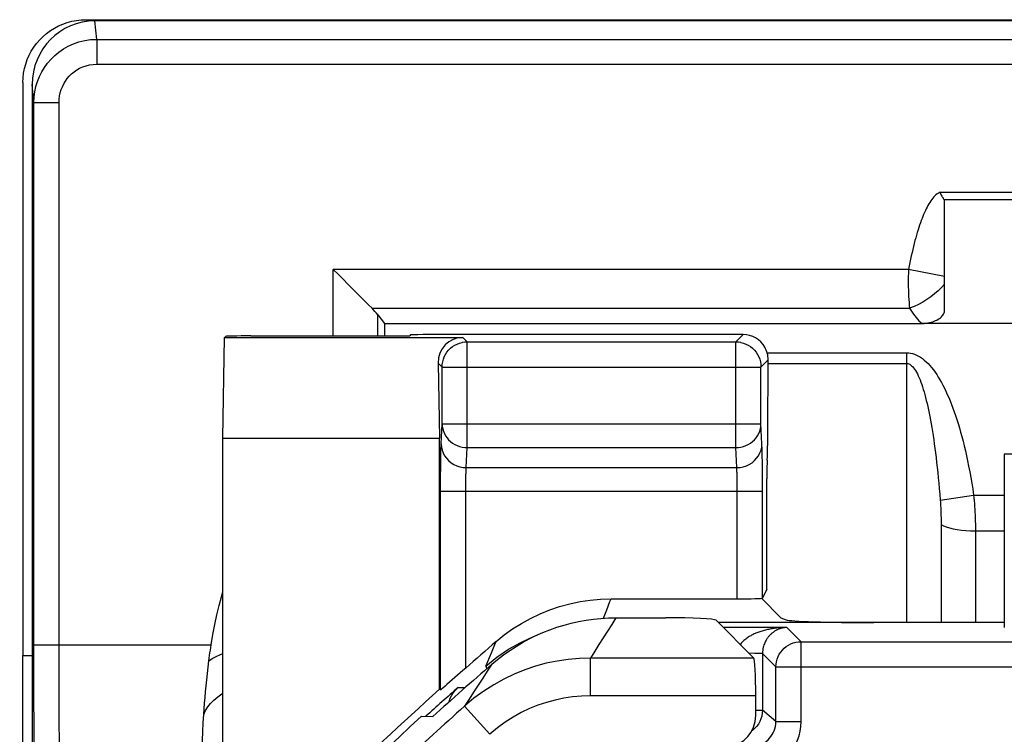
# Model space of a CAD drawing. Units: millimetres. Extents: x -22.4 to 22.4, y -17.4 to 35.3.
# Drawn here: x -22.3 to -14.5, y 29.7 to 35.3 of the extents above; entities that cross this region are included whole.
import ezdxf

# ---------------------------------------------------------------- set-up
doc = ezdxf.new("R2010")
doc.units = ezdxf.units.MM
doc.header["$LTSCALE"] = 16.335
doc.layers.get('0').update_dxf_attribs({"linetype": 'CONTINUOUS'})
for name, color, linetype in [('ASSI', 7, 'CONTINUOUS'), ('DRAFT', 7, 'CONTINUOUS'), ('RACCORDO', 7, 'CONTINUOUS')]:
    doc.layers.add(name, color=color, linetype=linetype)

msp = doc.modelspace()

# ---------------------------------------------------------------- linework, layer by layer
at = {"color": 7, "linetype": 'CONTINUOUS'}
for p, q in [((-21.824, 35.3382), (21.824, 35.3382)), ((-19.0238, 32.6096), (-19.0133, 32.0131)), ((-19.0133, 30.0173), (-19.0133, 32.0131)), ((-16.4116, 30.8126), (-16.4466, 30.7427)), ((-17.611, 30.5858), (-17.215, 30.5858)), ((-16.8155, 30.5659), (-16.5149, 30.2653)), ((-19.0046, 30.0134), (-19.0133, 30.0173)), ((-16.5, 29.8078), (-16.5, 29.9657)), ((-19.1558, 29.8028), (-19.0649, 29.8007))]:
    msp.add_line(p, q, dxfattribs=at)
at = {"color": 250, "linetype": 'CONTINUOUS'}
for p, q in [((-18.7924, 32.7781), (-18.8273, 32.8131)), ((-16.4588, 32.5782), (-16.4016, 32.6353)), ((-18.9923, 32.5782), (-19.0238, 32.6096)), ((-17.8132, 29.9657), (-17.8132, 30.2653)), ((-16.5149, 30.2653), (-17.8132, 30.2653)), ((-16.5, 29.9657), (-17.8132, 29.9657)), ((-18.6142, 29.6597), (-18.8141, 29.8833))]:
    msp.add_line(p, q, dxfattribs=at)
at = {"color": 7, "linetype": 'CONTINUOUS'}
for points in [[(-22.3234, 34.8382), (-22.322, 34.8758), (-22.3178, 34.9128), (-22.311, 34.9492), (-22.3013, 34.9853), (-22.289, 35.0207), (-22.2741, 35.055), (-22.2566, 35.088), (-22.2366, 35.1199), (-22.2145, 35.15), (-22.1901, 35.1783), (-22.1635, 35.2049), (-22.1352, 35.2293), (-22.1051, 35.2515), (-22.0733, 35.2714), (-22.0403, 35.2889), (-22.0061, 35.3038), (-21.9708, 35.3161), (-21.9348, 35.3257), (-21.8984, 35.3326), (-21.8615, 35.3368), (-21.824, 35.3382)], [(-18.5971, 30.2167), (-18.5511, 30.2552), (-18.5037, 30.2916), (-18.455, 30.3261), (-18.405, 30.3587), (-18.3535, 30.3893), (-18.301, 30.4178), (-18.2475, 30.4442), (-18.1928, 30.4685), (-18.1373, 30.4905), (-18.0809, 30.5103), (-18.0237, 30.5279), (-17.966, 30.5432), (-17.9077, 30.5562), (-17.8488, 30.5668), (-17.7897, 30.5751), (-17.7304, 30.581), (-17.6709, 30.5846), (-17.611, 30.5858)]]:
    msp.add_lwpolyline(points, dxfattribs=at)
at = {"color": 250, "linetype": 'CONTINUOUS'}
for points in [[(-17.611, 30.5858), (-17.645, 30.5327), (-17.6789, 30.4795), (-17.7126, 30.4262), (-17.7463, 30.3727), (-17.7798, 30.3191), (-17.8132, 30.2653)], [(-17.8132, 30.2653), (-17.9018, 30.2627), (-17.9902, 30.2549), (-18.078, 30.2418), (-18.1647, 30.2237), (-18.2502, 30.2004), (-18.335, 30.1718), (-18.4186, 30.138), (-18.5008, 30.0987), (-18.5818, 30.0538), (-18.6615, 30.0029), (-18.7391, 29.9461), (-18.8141, 29.8833)], [(-18.5971, 30.2167), (-18.6335, 30.1616), (-18.6698, 30.1064), (-18.706, 30.0509), (-18.7421, 29.9952), (-18.7781, 29.9394), (-18.8141, 29.8833)], [(-17.8132, 29.9657), (-17.8845, 29.9636), (-17.9552, 29.9573), (-18.0251, 29.9468), (-18.0944, 29.9323), (-18.163, 29.9137), (-18.2307, 29.8908), (-18.2976, 29.8636), (-18.3636, 29.8323), (-18.4283, 29.7962), (-18.4915, 29.7554), (-18.5535, 29.7099), (-18.6142, 29.6597)]]:
    msp.add_lwpolyline(points, dxfattribs=at)
at = {"color": 7, "linetype": 'CONTINUOUS'}
for radius, start, end in [(28.3372, 131.01664, 132.28251), (28.4, 132.41544, 140.25898)]:
    msp.add_arc((0, 8.8358), radius, start, end, dxfattribs=at)
at = {"color": 250, "linetype": 'CONTINUOUS'}
msp.add_arc((0, 8.8358), 28.2306, 131.79304, 134.53049, dxfattribs=at)
at = {"color": 7, "linetype": 'CONTINUOUS'}
for centre, major_axis, ratio, start_param, end_param in [((-18.8237, 32.6095), (-0.0798, 0.1881), 0.975196, -0.392471, 1.178021), ((-16.6012, 32.6358), (0.1415, 0.1415), 0.999695, -0.264305, 0.785246), ((-16.6017, 32.6353), (0.0799, 0.1848), 0.992479, -1.164937, -0.643995), ((-17.215, 30.5648), (0.4, 0), 0.052408, 0.05236, 1.570796), ((-16.5157, 29.9657), (0, 0.3), 0.052408, -1.570796, -0.05236), ((-16.7503, 29.8084), (0.1873, -0.1665), 0.99755, -0.725626, 0.725626)]:
    msp.add_ellipse(centre, major_axis=major_axis, ratio=ratio, start_param=start_param, end_param=end_param, dxfattribs=at)
at = {"layer": 'ASSI', "color": 250, "linetype": 'CONTINUOUS'}
for p, q in [((-16.6588, 32.7781), (-16.6011, 32.8358)), ((-18.7924, 31.9379), (-18.7924, 32.7781)), ((-18.7924, 32.7781), (-16.6588, 32.7781)), ((-16.6588, 31.9379), (-16.6588, 32.7781)), ((-18.9923, 32.1258), (-18.9923, 32.5782)), ((-18.9923, 32.5782), (-16.4588, 32.5782)), ((-16.4588, 32.5817), (-16.4588, 32.5782)), ((-16.4588, 32.1258), (-16.4588, 32.5782)), ((-19, 31.9669), (-18.9923, 32.1258)), ((-18.9923, 32.1258), (-16.4588, 32.1258)), ((-16.4512, 31.9669), (-16.4588, 32.1258)), ((-18.8, 31.7789), (-18.7924, 31.9379)), ((-18.7924, 31.9379), (-16.6588, 31.9379)), ((-16.6511, 31.7789), (-16.6588, 31.9379)), ((-19.0037, 31.7828), (-19.0029, 31.8494)), ((-16.4487, 31.8815), (-16.4496, 31.9199)), ((-16.4477, 31.812), (-16.4487, 31.8815)), ((-14.225, 31.8858), (-14.525, 31.8858)), ((-19.0042, 31.7095), (-19.0037, 31.7828)), ((-18.8, 31.7789), (-16.6511, 31.7789)), ((-16.447, 31.7261), (-16.4477, 31.812)), ((-19.0045, 31.6317), (-19.0042, 31.7095)), ((-16.6477, 31.7015), (-16.6484, 31.7255)), ((-16.6472, 31.6738), (-16.6477, 31.7015)), ((-16.4466, 31.6267), (-16.447, 31.7261)), ((-19.0046, 30.0134), (-19.0045, 31.6317)), ((-18.8046, 30.1865), (-18.8045, 31.611)), ((-18.8045, 31.611), (-18.8043, 31.6502)), ((-16.6468, 31.6426), (-16.6472, 31.6738)), ((-16.6466, 31.6087), (-16.6468, 31.6426)), ((-16.4466, 30.7427), (-16.4466, 31.6267)), ((-19.0046, 31.591), (-16.4466, 31.591)), ((-16.6465, 30.7358), (-16.6466, 31.6087)), ((-17.7098, 30.5823), (-17.6837, 30.6494)), ((-18.6439, 30.2024), (-18.6005, 30.3076)), ((-18.6439, 30.2024), (-18.5569, 30.2723))]:
    msp.add_line(p, q, dxfattribs=at)
at = {"layer": 'ASSI', "color": 7, "linetype": 'CONTINUOUS'}
for p, q in [((-14.525, 31.8858), (-14.525, 30.5071)), ((-17.6497, 30.7358), (-16.6465, 30.7358)), ((-16.455, 30.7408), (-16.2998, 30.5856)), ((-14.525, 30.5472), (-16.7968, 30.5472)), ((-16.2998, 30.5856), (-16.2595, 30.5695)), ((-18.8904, 30.1112), (-18.9556, 30.0542))]:
    msp.add_line(p, q, dxfattribs=at)
for points in [[(-18.9923, 32.5782), (-18.9912, 32.5991), (-18.9879, 32.6199), (-18.9825, 32.6401), (-18.9749, 32.6597), (-18.9654, 32.6784), (-18.9539, 32.696), (-18.9407, 32.7123), (-18.9258, 32.7271), (-18.9095, 32.7402), (-18.8918, 32.7516), (-18.8731, 32.7611), (-18.8536, 32.7685), (-18.8334, 32.7739), (-18.8293, 32.7747)], [(-16.6218, 32.7747), (-16.6177, 32.7739), (-16.5976, 32.7685), (-16.578, 32.7611), (-16.5593, 32.7516), (-16.5416, 32.7402), (-16.5253, 32.7271), (-16.5105, 32.7123), (-16.4972, 32.696), (-16.4858, 32.6784), (-16.4762, 32.6597), (-16.4686, 32.6401), (-16.4632, 32.6199), (-16.4599, 32.5991), (-16.4588, 32.5817)], [(-18.5634, 30.3966), (-18.4989, 30.4489), (-18.4318, 30.497), (-18.3621, 30.541), (-18.2894, 30.581), (-18.2141, 30.6169), (-18.1371, 30.6482), (-18.0583, 30.6748), (-17.9778, 30.6968), (-17.8965, 30.7139), (-17.815, 30.726), (-17.7327, 30.7334), (-17.6497, 30.7358)], [(-18.8046, 30.1865), (-18.8273, 30.1662), (-18.8494, 30.1469), (-18.8904, 30.1112)], [(-18.9556, 30.0542), (-18.968, 30.0435), (-18.9879, 30.0265)], [(-18.9879, 30.0265), (-18.995, 30.0206), (-19.0001, 30.0164), (-19.0033, 30.014), (-19.0046, 30.0134)]]:
    msp.add_lwpolyline(points, dxfattribs=at)
at = {"layer": 'ASSI', "color": 250, "linetype": 'CONTINUOUS'}
for points in [[(-18.8293, 32.7747), (-18.813, 32.7771), (-18.7924, 32.7781)], [(-16.6588, 32.7781), (-16.6381, 32.7771), (-16.6218, 32.7747)], [(-18.9923, 32.1258), (-18.9911, 32.1062), (-18.9877, 32.0868), (-18.9822, 32.0678), (-18.9746, 32.0495), (-18.965, 32.032), (-18.9535, 32.0155), (-18.9403, 32.0002), (-18.9254, 31.9863), (-18.9091, 31.9739), (-18.8915, 31.9632), (-18.8729, 31.9543), (-18.8534, 31.9472), (-18.8334, 31.9421), (-18.813, 31.939), (-18.7924, 31.9379)], [(-16.6588, 31.9379), (-16.6382, 31.939), (-16.6177, 31.9421), (-16.5977, 31.9472), (-16.5783, 31.9543), (-16.5596, 31.9632), (-16.5421, 31.9739), (-16.5258, 31.9863), (-16.5109, 32.0002), (-16.4976, 32.0155), (-16.4861, 32.032), (-16.4765, 32.0495), (-16.4689, 32.0678), (-16.4634, 32.0868), (-16.46, 32.1062), (-16.4588, 32.1258)], [(-19.0029, 31.8494), (-19.0019, 31.907), (-19.0013, 31.9303), (-19.0006, 31.9503), (-19, 31.9669)], [(-19, 31.9669), (-18.9981, 31.9424), (-18.9929, 31.9184), (-18.9844, 31.8952), (-18.9728, 31.8732), (-18.9582, 31.8528), (-18.941, 31.8344), (-18.9213, 31.8182), (-18.8996, 31.8045), (-18.8762, 31.7936), (-18.8516, 31.7856), (-18.826, 31.7807), (-18.8, 31.7789)], [(-16.6511, 31.7789), (-16.6251, 31.7807), (-16.5996, 31.7856), (-16.5749, 31.7936), (-16.5515, 31.8045), (-16.5298, 31.8182), (-16.5102, 31.8344), (-16.4929, 31.8528), (-16.4784, 31.8732), (-16.4667, 31.8952), (-16.4582, 31.9184), (-16.453, 31.9424), (-16.4512, 31.9669)], [(-16.4496, 31.9199), (-16.4501, 31.937), (-16.4506, 31.9526), (-16.4512, 31.9669)], [(-18.8043, 31.6502), (-18.8037, 31.6868), (-18.8034, 31.704), (-18.8029, 31.7203), (-18.8024, 31.7354), (-18.8019, 31.749), (-18.8013, 31.7608), (-18.8007, 31.7708), (-18.8, 31.7789)], [(-16.6484, 31.7255), (-16.6487, 31.7362), (-16.6491, 31.7461), (-16.6495, 31.7554), (-16.65, 31.7642), (-16.6506, 31.7721), (-16.6511, 31.7789)], [(-17.6837, 30.6494), (-17.6584, 30.7137), (-17.6497, 30.7358)], [(-18.5569, 30.2723), (-18.4647, 30.335), (-18.3678, 30.3903), (-18.2668, 30.4376), (-18.2382, 30.4483)], [(-18.6005, 30.3076), (-18.5729, 30.3739), (-18.5634, 30.3966)]]:
    msp.add_lwpolyline(points, dxfattribs=at)
at = {"layer": 'ASSI', "color": 7, "linetype": 'CONTINUOUS'}
msp.add_arc((0, 8.8358), 28.4511, 130.72776, 131.37187, dxfattribs=at)
for centre, major_axis, start_param, end_param in [((-16.6465, 30.7428), (0.2, 0), -1.570796, -0.017453), ((-15.5622, 30.5717), (0.7, 0), -3.054326, -1.570796)]:
    msp.add_ellipse(centre, major_axis=major_axis, ratio=0.034921, start_param=start_param, end_param=end_param, dxfattribs=at)
at = {"layer": 'DRAFT', "color": 7, "linetype": 'CONTINUOUS'}
for p, q in [((-20.7343, 32.0131), (-20.7203, 32.8131)), ((-20.7203, 32.8131), (-18.8273, 32.8131)), ((-20.7343, 28.3358), (-20.7343, 32.0131)), ((-20.7343, 32.0131), (-19.0133, 32.0131))]:
    msp.add_line(p, q, dxfattribs=at)
msp.add_arc((0, 8.8358), 28.4633, 131.91243, 136.7571, dxfattribs=at)
at = {"layer": 'RACCORDO', "color": 250, "linetype": 'CONTINUOUS'}
for p, q in [((-21.7369, 35.182), (-21.7514, 35.3292)), ((-21.7369, 35.182), (-21.7369, 34.9851)), ((-21.7369, 35.182), (21.7369, 35.182)), ((-21.7369, 34.9851), (21.7369, 34.9851)), ((-22.236, 34.6814), (-22.25, 34.8231)), ((-22.2359, 30.2093), (-22.236, 34.6814)), ((-22.236, 34.6814), (-22.036, 34.6814)), ((-22.0359, 30.2197), (-22.036, 34.6814)), ((-15.039, 33.9669), (-7.4616, 33.9669)), ((-15.0041, 33.9088), (-7.4959, 33.9088)), ((-19.8571, 32.8253), (-19.8571, 33.3527)), ((-15.2865, 33.3527), (-19.8571, 33.3527)), ((-15, 33.2987), (-15.2865, 33.3527)), ((-19.5493, 33.0449), (-15.2776, 33.0449)), ((-19.5036, 32.8253), (-19.5036, 32.9931)), ((-16.4093, 32.691), (-15.3, 32.691)), ((-15.3, 30.5472), (-15.3, 32.691)), ((-16.4016, 32.6058), (-15.3, 32.6058)), ((-15.0344, 31.5205), (-14.7687, 31.5601)), ((-14.7687, 31.5601), (-14.525, 31.5601)), ((-15.0274, 31.3445), (-15.0273, 30.5472)), ((-14.7546, 31.2761), (-14.7546, 30.5472)), ((-14.7546, 31.2761), (-14.525, 31.2761)), ((-16.2535, 30.5088), (-16.7584, 30.5088)), ((-16.2535, 30.5088), (-16.14, 30.3953)), ((-22.236, 30.3701), (-20.8275, 30.3701)), ((-16.14, 29.7613), (-16.14, 30.3953)), ((-16.14, 30.3953), (-13.7847, 30.3953)), ((-22.3234, 30.2859), (-22.25, 30.2859)), ((-16.4466, 30.3019), (-16.4466, 29.8507)), ((-16.4466, 30.3019), (-16.34, 30.1953)), ((-22.2354, 29.9068), (-22.2359, 30.2093)), ((-22.0354, 29.9358), (-22.0359, 30.2197)), ((-18.6431, 30.2003), (-18.6439, 30.2024)), ((-17.8132, 29.9657), (-17.8132, 30.2653)), ((-16.5149, 30.2653), (-17.8132, 30.2653)), ((-18.6367, 30.1822), (-18.6431, 30.2003)), ((-16.34, 29.7613), (-16.34, 30.1953)), ((-16.34, 30.1953), (-13.5945, 30.1953)), ((-18.8652, 30.0326), (-18.8082, 30.0312)), ((-16.5, 29.9657), (-17.8132, 29.9657)), ((-18.6142, 29.6597), (-18.8141, 29.8833)), ((-16.5, 29.8507), (-16.4466, 29.8507)), ((-16.34, 29.7613), (-16.4466, 29.8507)), ((-16.34, 29.7613), (-16.14, 29.7613))]:
    msp.add_line(p, q, dxfattribs=at)
at = {"layer": 'RACCORDO', "color": 7, "linetype": 'CONTINUOUS'}
for p, q in [((21.7514, 35.3292), (-21.7514, 35.3292)), ((-22.3234, 34.8382), (-22.3234, 30.2859)), ((-22.25, 34.8231), (-22.25, 30.3701)), ((-15.0215, 33.9372), (-15.0177, 33.9308)), ((-15.0177, 33.9308), (-15.0143, 33.925)), ((-15.0143, 33.925), (-15.0121, 33.9215)), ((-15.0121, 33.9215), (-15.01, 33.9181)), ((-15.01, 33.9181), (-15.008, 33.9148)), ((-15, 33.0398), (-15, 33.8823)), ((-19.8167, 33.3126), (-19.8571, 33.3527)), ((-19.7044, 33.2), (-19.8167, 33.3126)), ((-19.5493, 33.0449), (-19.577, 33.0724)), ((-19.5036, 32.9931), (-19.45, 32.9246)), ((-19.45, 32.9246), (-19.45, 32.8253)), ((-19.45, 32.9246), (-15.179, 32.9246)), ((-14.2085, 32.9246), (-15.1775, 32.9246)), ((-20.7203, 32.8131), (-20.7115, 32.8219)), ((-20.5116, 32.8253), (-19.25, 32.8253)), ((-19.2426, 32.8327), (-19.25, 32.8253)), ((-16.6011, 32.8358), (-19.1453, 32.8358)), ((-16.4047, 32.0526), (-16.4016, 32.6353)), ((-16.4116, 30.8126), (-16.4116, 31.6895)), ((-16.8155, 30.5659), (-16.5149, 30.2653)), ((-16.5, 29.8078), (-16.5, 29.9657))]:
    msp.add_line(p, q, dxfattribs=at)
at = {"layer": 'RACCORDO', "color": 250, "linetype": 'CONTINUOUS'}
for points in [[(-22.236, 34.6814), (-22.2341, 34.7241), (-22.2286, 34.7662), (-22.2197, 34.8075), (-22.2074, 34.8477), (-22.1919, 34.8865), (-22.1733, 34.9238), (-22.1517, 34.9594), (-22.1273, 34.9929), (-22.0999, 35.0246), (-22.0699, 35.0539), (-22.0374, 35.0808), (-22.0018, 35.1054), (-21.9631, 35.1274), (-21.9218, 35.1462), (-21.8781, 35.1614), (-21.8325, 35.1727), (-21.7853, 35.1796), (-21.7369, 35.182)], [(-22.036, 34.6814), (-22.0348, 34.7076), (-22.0316, 34.7331), (-22.0263, 34.758), (-22.019, 34.7823), (-22.0097, 34.806), (-21.9986, 34.8286), (-21.9857, 34.8501), (-21.971, 34.8706), (-21.9546, 34.8897), (-21.9367, 34.9075), (-21.9171, 34.924), (-21.8958, 34.9387), (-21.8726, 34.952), (-21.8477, 34.9635), (-21.8216, 34.9727), (-21.7945, 34.9792), (-21.7663, 34.9833), (-21.7369, 34.9851)], [(-15.039, 33.9669), (-15.049, 33.961), (-15.0586, 33.9543), (-15.0679, 33.9468), (-15.0767, 33.9385), (-15.0852, 33.9294), (-15.0934, 33.9196), (-15.1014, 33.9093), (-15.1092, 33.8983), (-15.1168, 33.8868), (-15.1242, 33.8747), (-15.1314, 33.8621), (-15.1385, 33.8489), (-15.1455, 33.8352), (-15.1524, 33.8209), (-15.1592, 33.8061), (-15.1659, 33.7907), (-15.1725, 33.7748), (-15.179, 33.7583), (-15.1855, 33.7413), (-15.1919, 33.7236), (-15.1982, 33.7054), (-15.2044, 33.6866), (-15.2106, 33.6672), (-15.2168, 33.6471), (-15.2229, 33.6264), (-15.2289, 33.6051), (-15.2349, 33.5831), (-15.2408, 33.5604), (-15.2467, 33.537), (-15.2526, 33.5129), (-15.2584, 33.4881), (-15.2641, 33.4626), (-15.2698, 33.4363), (-15.2754, 33.4092), (-15.281, 33.3813), (-15.2865, 33.3527)], [(-15.2865, 33.3527), (-15.2874, 33.3251), (-15.288, 33.2975), (-15.2883, 33.2702), (-15.2883, 33.2431), (-15.288, 33.2163), (-15.2874, 33.1899), (-15.2866, 33.1641), (-15.2854, 33.1388), (-15.2839, 33.1142), (-15.2821, 33.0903), (-15.28, 33.0671), (-15.2776, 33.0449)], [(-15, 33.2354), (-15.0238, 33.209), (-15.0501, 33.1835), (-15.0784, 33.1589), (-15.1087, 33.1356), (-15.1405, 33.1138), (-15.1736, 33.0936), (-15.2077, 33.0753), (-15.2425, 33.059), (-15.2776, 33.0449)], [(-15.2776, 33.0449), (-15.2677, 33.0288), (-15.2575, 33.0134), (-15.2471, 32.9986), (-15.2364, 32.9844), (-15.2254, 32.9709), (-15.2143, 32.9581), (-15.2032, 32.9462), (-15.1919, 32.935), (-15.1806, 32.9246)], [(-15.3, 32.691), (-15.2848, 32.6904), (-15.2695, 32.6883), (-15.254, 32.6848), (-15.2383, 32.6797), (-15.2224, 32.6732), (-15.2066, 32.6652), (-15.1911, 32.6559), (-15.1756, 32.6451), (-15.1605, 32.6331), (-15.1455, 32.6198), (-15.1309, 32.6053), (-15.1165, 32.5898), (-15.1025, 32.5733), (-15.0888, 32.5558), (-15.0754, 32.5374), (-15.0624, 32.5182), (-15.0496, 32.4982), (-15.0371, 32.4774), (-15.0249, 32.4558), (-15.0129, 32.4334), (-15.0011, 32.4102), (-14.9895, 32.3861), (-14.9781, 32.3612), (-14.9669, 32.3354), (-14.9558, 32.3087), (-14.9448, 32.281), (-14.934, 32.2524), (-14.9233, 32.2228), (-14.9128, 32.1923), (-14.9025, 32.1608), (-14.8923, 32.1283), (-14.8823, 32.0949), (-14.8724, 32.0604), (-14.8627, 32.025), (-14.8532, 31.9886), (-14.8439, 31.951), (-14.8347, 31.9123), (-14.8258, 31.8726), (-14.817, 31.8316), (-14.8084, 31.7894), (-14.8, 31.7461), (-14.7918, 31.7015), (-14.7839, 31.6556), (-14.7762, 31.6085), (-14.7687, 31.5601)], [(-15.3, 32.6058), (-15.2924, 32.6052), (-15.2848, 32.6032), (-15.277, 32.5998), (-15.2691, 32.5949), (-15.2612, 32.5887), (-15.2533, 32.5811), (-15.2455, 32.5721), (-15.2378, 32.5617), (-15.2302, 32.5502), (-15.2228, 32.5375), (-15.2154, 32.5235), (-15.2083, 32.5087), (-15.2013, 32.4928), (-15.1944, 32.476), (-15.1877, 32.4584), (-15.1812, 32.44), (-15.1748, 32.4208), (-15.1686, 32.4008), (-15.1624, 32.3801), (-15.1564, 32.3586), (-15.1506, 32.3363), (-15.1448, 32.3132), (-15.1391, 32.2893), (-15.1334, 32.2646), (-15.1279, 32.2389), (-15.1224, 32.2124), (-15.117, 32.1849), (-15.1117, 32.1565), (-15.1064, 32.1272), (-15.1012, 32.097), (-15.0961, 32.0658), (-15.0911, 32.0337), (-15.0862, 32.0007), (-15.0814, 31.9666), (-15.0766, 31.9317), (-15.072, 31.8956), (-15.0674, 31.8585), (-15.0629, 31.8204), (-15.0585, 31.781), (-15.0542, 31.7406), (-15.05, 31.699), (-15.0459, 31.6562), (-15.0419, 31.6122), (-15.0381, 31.5669), (-15.0344, 31.5205)], [(-14.7687, 31.5601), (-14.7665, 31.5379), (-14.7645, 31.5156), (-14.7627, 31.4932), (-14.7611, 31.471), (-14.7597, 31.4488), (-14.7584, 31.426), (-14.7573, 31.4027), (-14.7564, 31.3789), (-14.7556, 31.3543), (-14.7551, 31.3289), (-14.7547, 31.3029), (-14.7546, 31.2761)], [(-15.0344, 31.5205), (-15.0333, 31.5056), (-15.0323, 31.4905), (-15.0313, 31.4754), (-15.0305, 31.4603), (-15.0298, 31.4451), (-15.0292, 31.4296), (-15.0287, 31.4136), (-15.0282, 31.3972), (-15.0278, 31.3802), (-15.0275, 31.3627), (-15.0274, 31.3445)], [(-15.0273, 31.3258), (-15.0093, 31.3163), (-14.9872, 31.3075), (-14.9614, 31.2996), (-14.9323, 31.2927), (-14.9003, 31.2868), (-14.8659, 31.2822), (-14.8298, 31.2789), (-14.7925, 31.2768), (-14.7546, 31.2761)], [(-17.611, 30.5858), (-17.645, 30.5327), (-17.6789, 30.4795), (-17.7126, 30.4262), (-17.7463, 30.3727), (-17.7798, 30.3191), (-17.8132, 30.2653)], [(-16.2535, 30.5088), (-16.2626, 30.5086), (-16.2714, 30.5084), (-16.28, 30.5081), (-16.2884, 30.5077), (-16.2964, 30.5072), (-16.3043, 30.5066), (-16.312, 30.506), (-16.3195, 30.5053), (-16.3269, 30.5046), (-16.3343, 30.5038), (-16.3417, 30.5029), (-16.3491, 30.5019), (-16.3567, 30.5008), (-16.3644, 30.4997), (-16.3722, 30.4984), (-16.3803, 30.497), (-16.3885, 30.4954), (-16.397, 30.4937), (-16.4056, 30.4918), (-16.4145, 30.4898), (-16.4234, 30.4876), (-16.4323, 30.4853), (-16.4412, 30.4828), (-16.45, 30.4802), (-16.4586, 30.4775), (-16.4671, 30.4748), (-16.4753, 30.4719), (-16.4833, 30.469), (-16.491, 30.466), (-16.4985, 30.463), (-16.5057, 30.4599), (-16.5127, 30.4568), (-16.5196, 30.4536), (-16.5263, 30.4503), (-16.5329, 30.447), (-16.5395, 30.4434), (-16.5461, 30.4397), (-16.5527, 30.4358), (-16.5595, 30.4316), (-16.5663, 30.4271), (-16.5733, 30.4223), (-16.5802, 30.417), (-16.5873, 30.4114), (-16.5944, 30.4054), (-16.6014, 30.3988), (-16.6083, 30.3917), (-16.6151, 30.384), (-16.6216, 30.3757), (-16.6231, 30.3735)], [(-16.2535, 30.5088), (-16.258, 30.5086), (-16.2623, 30.5082), (-16.2666, 30.5078), (-16.2707, 30.5074), (-16.2747, 30.5068), (-16.2786, 30.5062), (-16.2823, 30.5055), (-16.286, 30.5047), (-16.2897, 30.5039), (-16.2933, 30.503), (-16.297, 30.5021), (-16.3007, 30.501), (-16.3044, 30.4999), (-16.3082, 30.4986), (-16.3121, 30.4972), (-16.3161, 30.4957), (-16.3201, 30.4941), (-16.3243, 30.4923), (-16.3286, 30.4903), (-16.333, 30.4882), (-16.3374, 30.4859), (-16.3418, 30.4835), (-16.3462, 30.4809), (-16.3505, 30.4782), (-16.3548, 30.4754), (-16.3589, 30.4725), (-16.363, 30.4696), (-16.3669, 30.4666), (-16.3707, 30.4635), (-16.3744, 30.4604), (-16.3779, 30.4573), (-16.3813, 30.4541), (-16.3847, 30.4508), (-16.388, 30.4474), (-16.3913, 30.444), (-16.3945, 30.4403), (-16.3978, 30.4365), (-16.4011, 30.4325), (-16.4044, 30.4281), (-16.4078, 30.4235), (-16.4112, 30.4185), (-16.4147, 30.4131), (-16.4182, 30.4073), (-16.4216, 30.4011), (-16.4251, 30.3943), (-16.4285, 30.387), (-16.4318, 30.3791), (-16.435, 30.3704), (-16.438, 30.361), (-16.4407, 30.3509), (-16.4431, 30.3399), (-16.4449, 30.3281), (-16.4461, 30.3154), (-16.4466, 30.3019)], [(-16.34, 30.1953), (-16.3389, 30.2162), (-16.3356, 30.2369), (-16.3302, 30.2571), (-16.3227, 30.2767), (-16.3132, 30.2953), (-16.3018, 30.3129), (-16.2886, 30.3291), (-16.2738, 30.3439), (-16.2575, 30.3571), (-16.24, 30.3685), (-16.2213, 30.378), (-16.2018, 30.3855), (-16.1816, 30.3909), (-16.1609, 30.3942), (-16.14, 30.3953)], [(-20.8451, 30.2437), (-20.8188, 30.2618), (-20.788, 30.2788), (-20.7532, 30.2948), (-20.7343, 30.302)], [(-16.5562, 30.3066), (-16.5064, 30.3054), (-16.4891, 30.3049), (-16.4745, 30.3044), (-16.4628, 30.3038), (-16.4541, 30.3032)], [(-16.4541, 30.3032), (-16.4487, 30.3026), (-16.4466, 30.3019)], [(-17.8132, 30.2653), (-17.9018, 30.2627), (-17.9902, 30.2549), (-18.078, 30.2418), (-18.1647, 30.2237), (-18.2502, 30.2004), (-18.335, 30.1718), (-18.4186, 30.138), (-18.5008, 30.0987), (-18.5818, 30.0538), (-18.6615, 30.0029), (-18.7391, 29.9461), (-18.8141, 29.8833)], [(-18.5971, 30.2167), (-18.6335, 30.1616), (-18.6698, 30.1064), (-18.706, 30.0509), (-18.7421, 29.9952), (-18.7781, 29.9394), (-18.8141, 29.8833)], [(-20.8869, 29.8174), (-20.8728, 29.8479), (-20.8545, 29.8773), (-20.8321, 29.9054), (-20.8057, 29.9322), (-20.7756, 29.9574), (-20.7418, 29.981), (-20.7343, 29.9853)], [(-22.2339, 29.5009), (-22.235, 29.766), (-22.2354, 29.9068)], [(-22.0339, 29.5552), (-22.035, 29.8037), (-22.0354, 29.9358)], [(-17.8132, 29.9657), (-17.8845, 29.9636), (-17.9552, 29.9573), (-18.0251, 29.9468), (-18.0944, 29.9323), (-18.163, 29.9137), (-18.2307, 29.8908), (-18.2976, 29.8636), (-18.3636, 29.8323), (-18.4283, 29.7962), (-18.4915, 29.7554), (-18.5535, 29.7099), (-18.6142, 29.6597)], [(-16.4466, 29.8507), (-16.4479, 29.8275), (-16.452, 29.8046), (-16.4586, 29.7823), (-16.4679, 29.761)], [(-16.5052, 29.5643), (-16.4859, 29.5687), (-16.4673, 29.575), (-16.4495, 29.5829), (-16.4326, 29.5926), (-16.4168, 29.6037), (-16.4026, 29.6159), (-16.39, 29.6289), (-16.379, 29.6425), (-16.3693, 29.657), (-16.3609, 29.6721), (-16.354, 29.6878), (-16.3482, 29.7045), (-16.3437, 29.7226), (-16.3409, 29.7415), (-16.34, 29.7613)], [(-16.4679, 29.761), (-16.4795, 29.7409), (-16.4934, 29.7222)], [(-16.4705, 29.3674), (-16.4314, 29.3766), (-16.3942, 29.389), (-16.359, 29.4046), (-16.3254, 29.4239), (-16.2938, 29.4463), (-16.2652, 29.4706), (-16.2401, 29.4963), (-16.218, 29.5238), (-16.1987, 29.5528), (-16.1818, 29.5828), (-16.1677, 29.6143), (-16.1564, 29.6478), (-16.1481, 29.6836), (-16.1426, 29.7214), (-16.14, 29.7613)], [(-16.4934, 29.7222), (-16.5093, 29.7053), (-16.5271, 29.6903), (-16.5309, 29.6879)]]:
    msp.add_lwpolyline(points, dxfattribs=at)
at = {"layer": 'RACCORDO', "color": 7, "linetype": 'CONTINUOUS'}
for points in [[(-15.039, 33.9669), (-15.037, 33.9639), (-15.035, 33.9609), (-15.0332, 33.9579), (-15.0316, 33.955), (-15.03, 33.9522), (-15.0285, 33.9494), (-15.027, 33.9468), (-15.0256, 33.9443), (-15.0215, 33.9372)], [(-15.008, 33.9148), (-15.007, 33.9133), (-15.006, 33.9117), (-15.0051, 33.9103), (-15.0041, 33.9088)], [(-15, 33.8823), (-15, 33.8857), (-15, 33.8891), (-15, 33.8923), (-14.9999, 33.8953), (-14.9999, 33.898), (-15.0002, 33.9008), (-15.0011, 33.9035), (-15.0024, 33.9062), (-15.0041, 33.9088)], [(-19.577, 33.0724), (-19.6373, 33.1329), (-19.7044, 33.2)], [(-15.1775, 32.9246), (-15.162, 32.9252), (-15.1472, 32.9264), (-15.1329, 32.9282), (-15.1192, 32.9307), (-15.1061, 32.9339), (-15.0936, 32.9376), (-15.0818, 32.9418), (-15.0706, 32.9466), (-15.0601, 32.9518), (-15.0503, 32.9574), (-15.0411, 32.9635), (-15.0327, 32.9699), (-15.0251, 32.9766), (-15.0183, 32.9837), (-15.0123, 32.9911), (-15.0072, 32.9993), (-15.0031, 33.0079), (-15.0002, 33.0162), (-14.9993, 33.0241), (-15, 33.0398)], [(-20.8275, 30.3701), (-20.8131, 30.4522), (-20.7977, 30.5316), (-20.7813, 30.6084), (-20.7638, 30.6822), (-20.7453, 30.7533), (-20.7343, 30.7929)], [(-20.8451, 30.2437), (-20.8426, 30.2649), (-20.8399, 30.2861), (-20.837, 30.3072), (-20.834, 30.3283), (-20.8309, 30.3492), (-20.8275, 30.3701)], [(-20.8869, 29.8174), (-20.8834, 29.8612), (-20.8796, 29.9059), (-20.8756, 29.9515), (-20.8713, 29.9979), (-20.8666, 30.0451), (-20.8617, 30.0933), (-20.8565, 30.1425), (-20.851, 30.1926), (-20.8451, 30.2437)], [(-18.9392, 29.9142), (-18.9374, 29.921), (-18.9279, 29.9464), (-18.9159, 29.9703), (-18.9015, 29.9925), (-18.8846, 30.0133), (-18.8652, 30.0326)], [(-20.8989, 29.3886), (-20.8992, 29.464), (-20.8986, 29.538), (-20.8971, 29.6104), (-20.8946, 29.6812), (-20.8912, 29.7502), (-20.8869, 29.8174)]]:
    msp.add_lwpolyline(points, dxfattribs=at)
msp.add_arc((0, 8.8358), 28.3761, 131.66921, 132.36329, dxfattribs=at)
at = {"layer": 'RACCORDO', "color": 250, "linetype": 'CONTINUOUS'}
msp.add_arc((0, 8.8358), 28.2306, 131.79304, 134.53049, dxfattribs=at)
at = {"layer": 'RACCORDO', "color": 7, "linetype": 'CONTINUOUS'}
for centre, major_axis, ratio, start_param, end_param in [((-21.7499, 34.8215), (-0.0501, 0.5053), 0.984662, -0.0973, 1.470462), ((-19.8571, 32.5406), (0, 0.64), 0.781286, -0.785398, -0.663225), ((-20.5116, 32.8218), (0.2, 0), 0.017455, 1.570796, 3.124139), ((-19.0426, 32.8327), (0.2, 0), 0.018299, 2.109849, 3.123295), ((-16.4097, 32.1378), (0, 0.3), 0.017455, -3.052799, -1.858776), ((-16.409, 31.6895), (0, 0.15), 0.017455, 0.088794, 1.570796), ((-22.1801, 30.3701), (0, 4), 0.017479, -4.712389, -4.313962), ((-22.4231, 30.2859), (0, 3.8), 0.026222, -2.303835, -1.570796), ((-16.5157, 29.9657), (0, 0.3), 0.052408, -1.570796, -0.05236)]:
    msp.add_ellipse(centre, major_axis=major_axis, ratio=ratio, start_param=start_param, end_param=end_param, dxfattribs=at)

doc.saveas('drawing.dxf')
